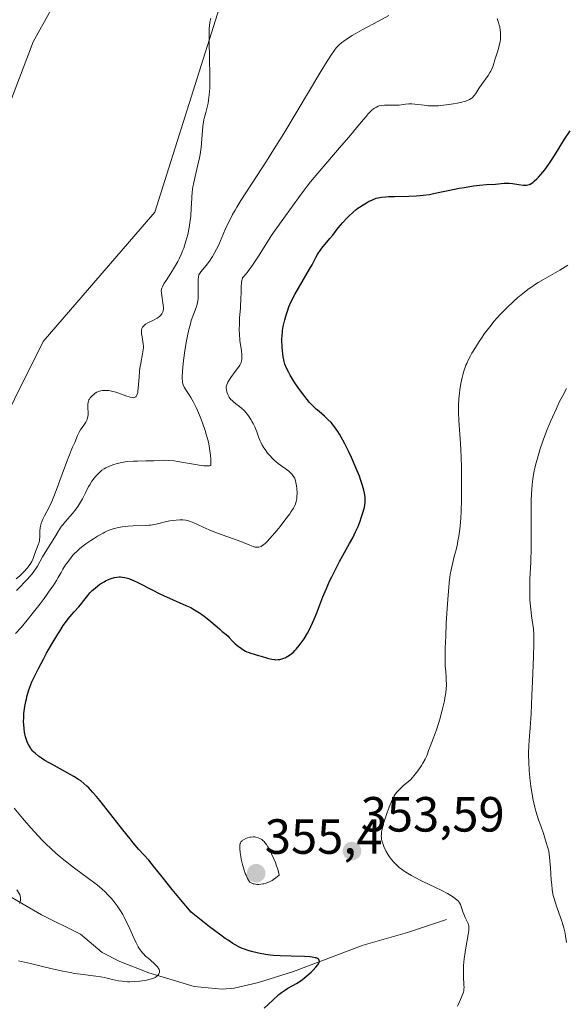
# Model space of a CAD drawing. Units: metres. Extents: x 622261 to 625747, y 4662409 to 4664783.
# Drawn here: x 623129 to 623240, y 4662519 to 4662719 of the extents above; entities that cross this region are included whole.
import ezdxf
from ezdxf.enums import TextEntityAlignment as Align

# ---------------------------------------------------------------- set-up
doc = ezdxf.new("R2010")
doc.units = ezdxf.units.M
doc.header["$MEASUREMENT"] = 0
for name, color, linetype, lineweight in [('Carátula', 7, 'Continuous', 5), ('Corriente natural lineal', 142, 'Continuous', 13), ('Cultivos herbáceos CxS', 92, 'Continuous', 0), ('Curva de nivel maestra', 36, 'Continuous', 30), ('Curva de nivel normal', 36, 'Continuous', 0), ('Matorral', 135, 'Continuous', 0), ('Matorral CxS', 135, 'Continuous', 0), ('Punto de cota en terreno', 7, 'Continuous', 0), ('Rótulo de punto de cota en terreno', 19, 'Continuous', 0)]:
    doc.layers.add(name, color=color, linetype=linetype, lineweight=lineweight)
doc.styles.add('Arial', font='txt', dxfattribs={"height": 0.2})

# ---------------------------------------------------------------- blocks, each defined once
blk = doc.blocks.new('*U153')
at = {"layer": 'Matorral CxS', "color": 135, "linetype": 'Continuous', "lineweight": 0}
blk.add_polyline3d([(623282.07, 4662426.59, 357.02), (623195.92, 4662425.07, 354.16), (623201.02, 4662447.31, 355), (623212.69, 4662472.28, 356.68), (623171.14, 4662488.06, 355.01), (623113.73, 4662502.3, 349.69), (623100.71, 4662521.75, 344.54), (623070.34, 4662545.76, 329.27), (623082.92, 4662553.1, 329.42), (623103.84, 4662590.29, 329.71), (623122.43, 4662630.38, 330.19), (623134.05, 4662653.62, 330.71), (623156.71, 4662679.77, 331.47), (623170.59, 4662723.91, 334.63), (623175.54, 4662737.54, 335.77), (623211.47, 4662723.91, 341.56), (623204.36, 4662741.94, 340.52), (623205.52, 4662772.16, 339.12), (623235.16, 4662823.87, 339.72), (623262.25, 4662865.19, 340.8)], dxfattribs=at)
blk = doc.blocks.new('*U156')
at = {"layer": 'Cultivos herbáceos CxS', "color": 92, "linetype": 'Continuous', "lineweight": 0}
blk.add_polyline3d([(623170.59, 4662723.91, 334.63), (623156.71, 4662679.77, 331.47), (623134.05, 4662653.62, 330.71), (623122.43, 4662630.38, 330.19), (623103.84, 4662590.29, 329.71), (623082.92, 4662553.1, 329.42), (623070.34, 4662545.76, 329.27), (623069.1, 4662554.43, 329.56), (623066.63, 4662563.11, 329.72), (623063.57, 4662563.72, 329.66), (623060.43, 4662564.35, 329.63), (623043.09, 4662556.91, 329.69), (623029.47, 4662550.72, 330.17), (623019.37, 4662562.24, 331.19), (623028.55, 4662583.99, 331.72), (623046.82, 4662602.72, 332.14), (623043.75, 4662626.16, 333.42), (623045.34, 4662645.23, 335.03), (623054.11, 4662653, 334.89), (623065.34, 4662669.23, 334.55), (623071.42, 4662686.71, 334.51), (623078.27, 4662706.47, 334.99), (623088.15, 4662728.9, 334.97)], dxfattribs=at)
blk = doc.blocks.new('*U164')
at = {"layer": 'Curva de nivel normal', "color": 36, "linetype": 'Continuous', "lineweight": 0}
blk.add_polyline3d([(623218, 4662518.96, 355), (623218.42, 4662519.8, 355), (623218.64, 4662520.3, 355), (623218.99, 4662521.13, 355), (623219.21, 4662521.76, 355), (623219.28, 4662522.04, 355), (623219.33, 4662522.47, 355), (623219.34, 4662522.71, 355), (623219.32, 4662523.28, 355), (623219.22, 4662524.94, 355), (623219.2, 4662526, 355), (623219.23, 4662527.2, 355), (623219.27, 4662527.84, 355), (623219.34, 4662528.51, 355), (623219.54, 4662529.89, 355), (623219.7, 4662530.8, 355), (623220.2, 4662533.5, 355), (623220.32, 4662534.26, 355), (623220.34, 4662534.56, 355), (623220.34, 4662535.02, 355), (623220.3, 4662535.27, 355), (623220.27, 4662535.42, 355), (623220.16, 4662535.71, 355), (623219.99, 4662536.07, 355), (623219.59, 4662536.9, 355), (623219.29, 4662537.58, 355), (623219.11, 4662538.04, 355), (623218.82, 4662538.94, 355), (623218.6, 4662539.52, 355), (623218.43, 4662539.85, 355), (623218.34, 4662540, 355), (623218.12, 4662540.27, 355), (623217.96, 4662540.45, 355), (623217.55, 4662540.79, 355), (623217.01, 4662541.17, 355), (623216.66, 4662541.38, 355), (623216.02, 4662541.74, 355), (623214.71, 4662542.42, 355), (623213.56, 4662542.97, 355), (623210.97, 4662544.22, 355), (623209.19, 4662545.13, 355), (623208.7, 4662545.4, 355), (623207.87, 4662545.89, 355), (623207.21, 4662546.32, 355), (623206.85, 4662546.58, 355), (623206.23, 4662547.07, 355), (623205.45, 4662547.76, 355), (623205.11, 4662548.1, 355), (623204.64, 4662548.64, 355), (623204.21, 4662549.2, 355), (623203.95, 4662549.6, 355), (623203.49, 4662550.43, 355), (623203.09, 4662551.28, 355), (623202.93, 4662551.69, 355), (623202.74, 4662552.26, 355), (623202.63, 4662552.78, 355), (623202.59, 4662553.11, 355), (623202.58, 4662553.33, 355), (623202.59, 4662553.76, 355), (623202.64, 4662554.25, 355), (623202.69, 4662554.53, 355), (623202.81, 4662555.06, 355), (623203.11, 4662556.14, 355), (623203.78, 4662558.18, 355), (623204.18, 4662559.28, 355), (623204.78, 4662560.76, 355), (623205.12, 4662561.45, 355), (623205.31, 4662561.77, 355), (623205.67, 4662562.24, 355), (623206.17, 4662562.77, 355), (623206.48, 4662563.06, 355), (623207.04, 4662563.57, 355), (623208.58, 4662564.85, 355), (623209.46, 4662565.97, 355), (623209.95, 4662566.63, 355), (623210.72, 4662567.73, 355), (623211.01, 4662568.2, 355), (623211.47, 4662569, 355), (623211.77, 4662569.65, 355), (623211.92, 4662570.03, 355), (623212.17, 4662570.73, 355), (623212.47, 4662571.53, 355), (623213.16, 4662573.32, 355), (623213.75, 4662574.96, 355), (623214.15, 4662576.22, 355), (623214.41, 4662577.11, 355), (623214.9, 4662578.93, 355), (623215.35, 4662580.83, 355), (623215.46, 4662581.4, 355), (623215.63, 4662582.42, 355), (623215.73, 4662583.32, 355), (623215.76, 4662583.89, 355), (623215.77, 4662584.25, 355), (623215.75, 4662584.96, 355), (623215.72, 4662585.5, 355), (623215.62, 4662586.73, 355), (623215.55, 4662587.91, 355), (623215.51, 4662589.46, 355), (623215.51, 4662590.4, 355), (623215.53, 4662591.47, 355), (623215.62, 4662593.89, 355), (623215.75, 4662596.51, 355), (623216.05, 4662601.38, 355), (623216.24, 4662603.75, 355), (623216.32, 4662604.69, 355), (623216.46, 4662605.86, 355), (623216.54, 4662606.37, 355), (623216.71, 4662607.32, 355), (623216.91, 4662608.24, 355), (623217.37, 4662610.04, 355), (623217.72, 4662611.39, 355), (623217.99, 4662612.59, 355), (623218.11, 4662613.2, 355), (623218.28, 4662614.13, 355), (623218.49, 4662615.59, 355), (623218.64, 4662617.01, 355), (623218.7, 4662617.79, 355), (623218.77, 4662619.13, 355), (623218.84, 4662621.61, 355), (623218.85, 4662624.38, 355), (623218.84, 4662625.91, 355), (623218.8, 4662628.27, 355), (623218.67, 4662631.76, 355), (623218.55, 4662633.89, 355), (623218.31, 4662637.6, 355), (623218.23, 4662639.21, 355), (623218.22, 4662639.95, 355), (623218.22, 4662640.65, 355), (623218.28, 4662641.94, 355), (623218.39, 4662643.1, 355), (623218.48, 4662643.81, 355), (623218.71, 4662645.11, 355), (623218.95, 4662646.28, 355), (623219.09, 4662646.83, 355), (623219.32, 4662647.62, 355), (623219.58, 4662648.39, 355), (623219.72, 4662648.77, 355), (623219.88, 4662649.15, 355), (623220.23, 4662649.92, 355), (623220.64, 4662650.71, 355), (623220.94, 4662651.25, 355), (623221.63, 4662652.4, 355), (623222.43, 4662653.63, 355), (623222.86, 4662654.27, 355), (623223.52, 4662655.23, 355), (623224.54, 4662656.6, 355), (623225.43, 4662657.72, 355), (623225.9, 4662658.27, 355), (623226.65, 4662659.1, 355), (623227.98, 4662660.44, 355), (623229.44, 4662661.8, 355), (623230.26, 4662662.53, 355), (623231.6, 4662663.62, 355), (623232.55, 4662664.34, 355), (623233.05, 4662664.69, 355), (623233.81, 4662665.21, 355), (623234.34, 4662665.54, 355), (623235.41, 4662666.19, 355), (623238.72, 4662668.08, 355), (623239.82, 4662668.74, 355), (623240.37, 4662669.09, 355)], dxfattribs=at)
blk = doc.blocks.new('*U175')
at = {"layer": 'Curva de nivel normal', "color": 36, "linetype": 'Continuous', "lineweight": 0}
blk.add_polyline3d([(623240.1, 4662644.05, 360), (623239.19, 4662642.36, 360), (623238.71, 4662641.43, 360), (623237.98, 4662639.92, 360), (623237.23, 4662638.27, 360), (623236.85, 4662637.39, 360), (623236.18, 4662635.74, 360), (623235.85, 4662634.88, 360), (623235.37, 4662633.58, 360), (623234.7, 4662631.62, 360), (623234.13, 4662629.72, 360), (623233.89, 4662628.81, 360), (623233.68, 4662627.94, 360), (623233.56, 4662627.37, 360), (623233.36, 4662626.28, 360), (623233.28, 4662625.73, 360), (623233.15, 4662624.65, 360), (623233.05, 4662623.56, 360), (623233.01, 4662622.8, 360), (623232.96, 4662621.22, 360), (623232.93, 4662618.24, 360), (623232.94, 4662613.97, 360), (623232.92, 4662611.86, 360), (623232.84, 4662608.9, 360), (623232.7, 4662605.46, 360), (623232.65, 4662604.02, 360), (623232.65, 4662602.21, 360), (623232.69, 4662601.2, 360), (623232.73, 4662600.57, 360), (623232.86, 4662599.37, 360), (623233.03, 4662598.03, 360), (623233.28, 4662596.25, 360), (623233.38, 4662595.38, 360), (623233.45, 4662594.21, 360), (623233.47, 4662593.54, 360), (623233.47, 4662592.32, 360), (623233.4, 4662589.76, 360), (623233.22, 4662584.74, 360), (623233.1, 4662581.97, 360), (623232.91, 4662578.18, 360), (623232.73, 4662575.36, 360), (623232.54, 4662572.76, 360), (623232.47, 4662571.71, 360), (623232.42, 4662570.35, 360), (623232.42, 4662569.64, 360), (623232.44, 4662568.52, 360), (623232.55, 4662566.62, 360), (623232.73, 4662564.62, 360), (623232.85, 4662563.54, 360), (623233.11, 4662561.86, 360), (623233.33, 4662560.71, 360), (623233.45, 4662560.14, 360), (623233.66, 4662559.29, 360), (623233.9, 4662558.44, 360), (623234.46, 4662556.72, 360), (623234.87, 4662555.51, 360), (623235.48, 4662553.75, 360), (623235.8, 4662552.78, 360), (623236.55, 4662550.33, 360), (623236.68, 4662549.1, 360), (623236.85, 4662546.95, 360), (623237.01, 4662544.57, 360), (623237.1, 4662543.54, 360), (623237.21, 4662542.56, 360), (623237.29, 4662542.1, 360), (623237.43, 4662541.4, 360), (623237.54, 4662540.95, 360), (623237.79, 4662540.06, 360), (623238.22, 4662538.78, 360), (623238.82, 4662537.14, 360), (623239.1, 4662536.35, 360), (623239.43, 4662535.32, 360), (623239.57, 4662534.81, 360), (623239.77, 4662534.02, 360), (623239.93, 4662533.19, 360), (623239.99, 4662532.75, 360), (623240.11, 4662531.83, 360)], dxfattribs=at)
blk = doc.blocks.new('5PATER')
at = {"layer": 'Carátula', "linetype": 'Continuous', "lineweight": 5}
h = blk.add_hatch(color=250, dxfattribs=at)
edge = h.paths.add_edge_path()
edge.add_ellipse((0, 0.01), major_axis=(-1.33, -1.34), ratio=0.999422, start_angle=0, end_angle=360)

msp = doc.modelspace()

# ---------------------------------------------------------------- linework, layer by layer
at = {"layer": 'Corriente natural lineal', "color": 142, "linetype": 'Continuous', "lineweight": 13}
for points in [[(623152.08, 4662784.25, 331.29), (623151.57, 4662779.21, 330.97), (623152.14, 4662762.76, 330.85), (623152.77, 4662757.8, 330.9), (623152.77, 4662754.5, 330.88), (623151.14, 4662746.7, 330.7), (623149.48, 4662741.99, 330.92), (623148.34, 4662739.77, 330.9), (623141.44, 4662729.01, 330.49), (623135.69, 4662720.83, 330.52), (623132.07, 4662714.32, 330.39), (623116, 4662672.14, 330.16), (623109.98, 4662657.56, 330.16), (623105.79, 4662648.52, 329.98), (623104.46, 4662641.14, 329.88), (623102.98, 4662627.46, 329.66), (623101.79, 4662612.68, 329.42), (623100.96, 4662607.74, 329.49), (623093.7, 4662585.35, 329.45), (623088.36, 4662565.56, 329.48)], [(623215.76, 4662536.48, 353.78), (623207.86, 4662533.85, 352.21), (623198.89, 4662531.32, 351.06), (623184.76, 4662525.98, 349.83), (623177.71, 4662523.75, 348.5), (623172.79, 4662522.62, 347.58), (623170.34, 4662522.42, 347.28), (623164.67, 4662522.91, 346.52), (623155.46, 4662525.73, 344.85), (623149.63, 4662528.03, 343.69), (623146.06, 4662529.82, 343.19), (623141.61, 4662533.53, 342.34), (623133.72, 4662537.43, 340.92), (623126.29, 4662541.8, 339.52), (623111.96, 4662547.84, 335.07), (623105.19, 4662550.11, 333.46), (623102.51, 4662551.43, 332.45), (623098.41, 4662553.89, 331.04), (623096.9, 4662555.16, 330.74), (623091.79, 4662563.02, 329.8), (623088.36, 4662565.56, 329.48)]]:
    msp.add_polyline3d(points, dxfattribs=at)
at = {"layer": 'Cultivos herbáceos CxS', "color": 92, "linetype": 'Continuous', "lineweight": 0}
msp.add_polyline3d([(623070.34, 4662545.76, 329.27), (623080.81, 4662551.87, 329.29), (623082.92, 4662553.1, 329.42), (623089.47, 4662564.74, 329.57), (623103.83, 4662590.29, 329.71), (623122.43, 4662630.38, 330.19), (623134.05, 4662653.62, 330.71), (623156.71, 4662679.77, 331.47), (623170.59, 4662723.91, 334.63), (623175.54, 4662737.54, 335.77), (623211.46, 4662723.91, 341.56), (623204.36, 4662741.94, 340.52), (623205.52, 4662772.16, 339.12), (623235.16, 4662823.87, 339.72), (623260.82, 4662863.01, 340.82)], dxfattribs=at)
at = {"layer": 'Curva de nivel maestra', "color": 36, "linetype": 'Continuous', "lineweight": 30}
msp.add_polyline3d([(623178.88, 4662518.53, 350), (623180.54, 4662520.11, 350), (623181.83, 4662521.28, 350), (623182.37, 4662521.73, 350), (623183.14, 4662522.28, 350), (623183.65, 4662522.59, 350), (623184.67, 4662523.14, 350), (623185.42, 4662523.56, 350), (623186.13, 4662524.02, 350), (623186.59, 4662524.35, 350), (623187.49, 4662525.07, 350), (623188.37, 4662525.86, 350), (623188.78, 4662526.26, 350), (623189.32, 4662526.83, 350), (623189.7, 4662527.29, 350), (623189.84, 4662527.5, 350), (623189.98, 4662527.79, 350), (623190.04, 4662528.06, 350), (623190.02, 4662528.18, 350), (623189.93, 4662528.39, 350), (623189.85, 4662528.48, 350), (623189.66, 4662528.61, 350), (623189.38, 4662528.72, 350), (623189.21, 4662528.77, 350), (623188.54, 4662528.89, 350), (623188.11, 4662528.93, 350), (623187.04, 4662528.99, 350), (623184.33, 4662529.05, 350), (623182.07, 4662529.14, 350), (623180.74, 4662529.24, 350), (623180.09, 4662529.31, 350), (623179.12, 4662529.44, 350), (623177.69, 4662529.7, 350), (623176.31, 4662530.02, 350), (623175.64, 4662530.22, 350), (623174.84, 4662530.49, 350), (623174.42, 4662530.66, 350), (623173.74, 4662530.98, 350), (623172.96, 4662531.4, 350), (623172.53, 4662531.66, 350), (623171.54, 4662532.29, 350), (623170.98, 4662532.68, 350), (623170.04, 4662533.34, 350), (623167.77, 4662535.05, 350), (623166.41, 4662536.12, 350), (623164.03, 4662538.02, 350), (623161.57, 4662540.95, 350), (623160.24, 4662542.57, 350), (623158.16, 4662545.18, 350), (623156.43, 4662547.34, 350), (623155.45, 4662548.5, 350), (623153.46, 4662550.72, 350), (623152.32, 4662552.05, 350), (623151.67, 4662552.83, 350), (623150.22, 4662554.65, 350), (623147.04, 4662558.72, 350), (623145.56, 4662560.59, 350), (623144.89, 4662561.4, 350), (623144.1, 4662562.32, 350), (623143.75, 4662562.72, 350), (623143.24, 4662563.24, 350), (623142.92, 4662563.55, 350), (623142.31, 4662564.09, 350), (623141.69, 4662564.57, 350), (623141.25, 4662564.86, 350), (623140.3, 4662565.45, 350), (623139.05, 4662566.17, 350), (623136.29, 4662567.69, 350), (623134.44, 4662568.74, 350), (623133.94, 4662569.05, 350), (623133.12, 4662569.61, 350), (623132.5, 4662570.11, 350), (623132.17, 4662570.42, 350), (623131.98, 4662570.63, 350), (623131.65, 4662571.04, 350), (623131.48, 4662571.29, 350), (623131.18, 4662571.79, 350), (623130.92, 4662572.32, 350), (623130.77, 4662572.69, 350), (623130.52, 4662573.48, 350), (623130.31, 4662574.44, 350), (623130.21, 4662575.11, 350), (623130.13, 4662576.03, 350), (623130.11, 4662576.5, 350), (623130.13, 4662577.54, 350), (623130.19, 4662578.25, 350), (623130.24, 4662578.72, 350), (623130.38, 4662579.68, 350), (623130.56, 4662580.66, 350), (623130.67, 4662581.15, 350), (623130.85, 4662581.91, 350), (623131.19, 4662583.05, 350), (623131.57, 4662584.09, 350), (623131.81, 4662584.65, 350), (623132.24, 4662585.6, 350), (623133.12, 4662587.37, 350), (623134.18, 4662589.37, 350), (623134.78, 4662590.45, 350), (623135.7, 4662592.08, 350), (623137.02, 4662594.32, 350), (623137.42, 4662594.95, 350), (623138.14, 4662596.04, 350), (623138.78, 4662596.93, 350), (623139.16, 4662597.43, 350), (623139.88, 4662598.28, 350), (623140.38, 4662598.84, 350), (623141.31, 4662599.86, 350), (623141.94, 4662600.59, 350), (623142.32, 4662601.1, 350), (623143.1, 4662602.14, 350), (623143.54, 4662602.66, 350), (623143.77, 4662602.92, 350), (623144.03, 4662603.17, 350), (623144.58, 4662603.66, 350), (623145.17, 4662604.13, 350), (623145.57, 4662604.41, 350), (623146.4, 4662604.92, 350), (623146.7, 4662605.08, 350), (623147.29, 4662605.36, 350), (623147.87, 4662605.59, 350), (623148.51, 4662605.77, 350), (623149, 4662605.86, 350), (623149.5, 4662605.91, 350), (623149.76, 4662605.91, 350), (623150.17, 4662605.88, 350), (623150.63, 4662605.8, 350), (623150.87, 4662605.74, 350), (623151.42, 4662605.56, 350), (623151.72, 4662605.45, 350), (623152.22, 4662605.24, 350), (623153.37, 4662604.69, 350), (623156.15, 4662603.26, 350), (623157.68, 4662602.49, 350), (623158.46, 4662602.13, 350), (623163.01, 4662600.14, 350), (623163.96, 4662599.68, 350), (623164.42, 4662599.44, 350), (623165.1, 4662599.06, 350), (623165.75, 4662598.64, 350), (623166.17, 4662598.36, 350), (623166.97, 4662597.77, 350), (623168.06, 4662596.89, 350), (623169.77, 4662595.39, 350), (623170.36, 4662594.88, 350), (623171.13, 4662594.24, 350), (623171.53, 4662593.88, 350), (623171.79, 4662593.61, 350), (623172.39, 4662592.94, 350), (623172.98, 4662592.38, 350), (623173.63, 4662591.84, 350), (623173.99, 4662591.58, 350), (623174.54, 4662591.21, 350), (623175.1, 4662590.89, 350), (623175.37, 4662590.76, 350), (623175.63, 4662590.64, 350), (623176.14, 4662590.45, 350), (623177.7, 4662590.02, 350), (623178.27, 4662589.84, 350), (623179.49, 4662589.46, 350), (623180.37, 4662589.24, 350), (623180.91, 4662589.15, 350), (623181.17, 4662589.14, 350), (623181.67, 4662589.15, 350), (623181.99, 4662589.19, 350), (623182.21, 4662589.23, 350), (623182.64, 4662589.36, 350), (623183.09, 4662589.53, 350), (623183.32, 4662589.64, 350), (623183.67, 4662589.84, 350), (623184.21, 4662590.21, 350), (623184.77, 4662590.69, 350), (623185.06, 4662590.98, 350), (623185.35, 4662591.29, 350), (623185.95, 4662592.01, 350), (623186.54, 4662592.8, 350), (623186.92, 4662593.37, 350), (623187.63, 4662594.54, 350), (623187.88, 4662594.98, 350), (623188.33, 4662595.87, 350), (623188.74, 4662596.77, 350), (623189.01, 4662597.38, 350), (623189.52, 4662598.66, 350), (623190.76, 4662601.85, 350), (623191.47, 4662603.57, 350), (623192.17, 4662605.15, 350), (623192.55, 4662605.95, 350), (623193.16, 4662607.17, 350), (623194.12, 4662609, 350), (623194.8, 4662610.23, 350), (623196.16, 4662612.65, 350), (623196.79, 4662613.84, 350), (623197.09, 4662614.43, 350), (623197.36, 4662615.01, 350), (623197.86, 4662616.15, 350), (623198.28, 4662617.22, 350), (623198.52, 4662617.89, 350), (623198.9, 4662619.07, 350), (623199.15, 4662620.02, 350), (623199.23, 4662620.44, 350), (623199.3, 4662621.03, 350), (623199.31, 4662621.32, 350), (623199.29, 4662621.94, 350), (623199.22, 4662622.55, 350), (623199.16, 4662622.89, 350), (623199.04, 4662623.45, 350), (623198.78, 4662624.43, 350), (623198.38, 4662625.61, 350), (623198.13, 4662626.29, 350), (623197.51, 4662627.84, 350), (623196.51, 4662630.1, 350), (623195.98, 4662631.23, 350), (623195.19, 4662632.85, 350), (623194.81, 4662633.58, 350), (623194.1, 4662634.84, 350), (623193.76, 4662635.39, 350), (623193.11, 4662636.33, 350), (623192.68, 4662636.87, 350), (623192.39, 4662637.2, 350), (623191.78, 4662637.82, 350), (623191.05, 4662638.48, 350), (623189.98, 4662639.39, 350), (623189.41, 4662639.89, 350), (623188.51, 4662640.77, 350), (623188.04, 4662641.27, 350), (623187.56, 4662641.82, 350), (623186.6, 4662643.03, 350), (623185.66, 4662644.33, 350), (623185.09, 4662645.19, 350), (623184.73, 4662645.74, 350), (623184.11, 4662646.78, 350), (623183.82, 4662647.3, 350), (623183.37, 4662648.22, 350), (623183.06, 4662649.03, 350), (623182.91, 4662649.53, 350), (623182.83, 4662649.85, 350), (623182.71, 4662650.51, 350), (623182.56, 4662651.68, 350), (623182.51, 4662652.47, 350), (623182.46, 4662653.94, 350), (623182.49, 4662654.87, 350), (623182.54, 4662655.43, 350), (623182.59, 4662655.81, 350), (623182.73, 4662656.61, 350), (623183.04, 4662657.98, 350), (623183.23, 4662658.7, 350), (623183.55, 4662659.76, 350), (623183.86, 4662660.65, 350), (623184.04, 4662661.1, 350), (623184.37, 4662661.82, 350), (623185.06, 4662663.13, 350), (623188.05, 4662668.24, 350), (623188.55, 4662669.16, 350), (623189.31, 4662670.62, 350), (623189.67, 4662671.24, 350), (623189.87, 4662671.55, 350), (623190.08, 4662671.86, 350), (623190.55, 4662672.48, 350), (623192.17, 4662674.46, 350), (623192.73, 4662675.16, 350), (623193.86, 4662676.61, 350), (623194.77, 4662677.69, 350), (623195.63, 4662678.63, 350), (623196.09, 4662679.08, 350), (623196.78, 4662679.72, 350), (623197.48, 4662680.31, 350), (623197.83, 4662680.58, 350), (623198.18, 4662680.84, 350), (623198.88, 4662681.3, 350), (623199.55, 4662681.7, 350), (623199.98, 4662681.93, 350), (623200.79, 4662682.31, 350), (623201.55, 4662682.6, 350), (623201.95, 4662682.71, 350), (623202.64, 4662682.84, 350), (623203.5, 4662682.93, 350), (623204.02, 4662682.96, 350), (623205.26, 4662682.99, 350), (623208.18, 4662683.03, 350), (623209.68, 4662683.09, 350), (623210.39, 4662683.14, 350), (623211.07, 4662683.21, 350), (623212.34, 4662683.4, 350), (623213.15, 4662683.56, 350), (623214.79, 4662683.92, 350), (623216.12, 4662684.21, 350), (623218.33, 4662684.64, 350), (623219.34, 4662684.81, 350), (623221.26, 4662685.12, 350), (623222.5, 4662685.28, 350), (623223.89, 4662685.42, 350), (623225.71, 4662685.5, 350), (623227.5, 4662685.64, 350), (623228.14, 4662685.66, 350), (623228.47, 4662685.64, 350), (623229.14, 4662685.59, 350), (623230.44, 4662685.39, 350), (623231.31, 4662685.28, 350), (623231.76, 4662685.26, 350), (623231.98, 4662685.27, 350), (623232.29, 4662685.32, 350), (623232.6, 4662685.43, 350), (623232.76, 4662685.5, 350), (623233.1, 4662685.7, 350), (623233.28, 4662685.83, 350), (623233.56, 4662686.06, 350), (623234.12, 4662686.58, 350), (623234.42, 4662686.89, 350), (623234.91, 4662687.43, 350), (623235.68, 4662688.38, 350), (623236.5, 4662689.51, 350), (623236.92, 4662690.13, 350), (623237.79, 4662691.49, 350), (623239.7, 4662694.59, 350), (623240.81, 4662696.28, 350)], dxfattribs=at)
at = {"layer": 'Curva de nivel normal', "color": 36, "linetype": 'Continuous', "lineweight": 0}
for points in [[(623128.64, 4662603.16, 340), (623129.44, 4662603.92, 340), (623130.31, 4662604.81, 340), (623130.77, 4662605.31, 340), (623131.44, 4662606.08, 340), (623132.04, 4662606.83, 340), (623132.3, 4662607.18, 340), (623132.53, 4662607.51, 340), (623132.91, 4662608.1, 340), (623133.95, 4662610, 340), (623134.46, 4662610.84, 340), (623135.63, 4662612.68, 340), (623136.41, 4662613.93, 340), (623137.11, 4662615.14, 340), (623137.43, 4662615.66, 340), (623137.81, 4662616.19, 340), (623138.04, 4662616.49, 340), (623138.62, 4662617.16, 340), (623140.03, 4662618.78, 340), (623140.74, 4662619.68, 340), (623141.08, 4662620.14, 340), (623141.67, 4662621.08, 340), (623142.01, 4662621.71, 340), (623142.64, 4662622.93, 340), (623143.29, 4662624.2, 340), (623143.51, 4662624.58, 340), (623143.96, 4662625.29, 340), (623144.42, 4662625.92, 340), (623144.72, 4662626.3, 340), (623145.32, 4662626.94, 340), (623145.77, 4662627.34, 340), (623145.99, 4662627.51, 340), (623146.46, 4662627.82, 340), (623146.78, 4662628.01, 340), (623147.51, 4662628.36, 340), (623148.38, 4662628.68, 340), (623148.87, 4662628.83, 340), (623149.7, 4662629.03, 340), (623150.67, 4662629.19, 340), (623151.2, 4662629.26, 340), (623152.37, 4662629.34, 340), (623153.2, 4662629.38, 340), (623154.87, 4662629.41, 340), (623156.57, 4662629.45, 340), (623158.42, 4662629.53, 340), (623159.41, 4662629.5, 340), (623160.62, 4662629.39, 340), (623161.35, 4662629.29, 340), (623162.48, 4662629.1, 340), (623164.94, 4662628.67, 340), (623166.09, 4662628.5, 340), (623166.6, 4662628.43, 340), (623167.19, 4662628.39, 340), (623167.43, 4662628.38, 340), (623167.74, 4662628.4, 340), (623168.01, 4662628.5, 340), (623168.02, 4662629.4, 340), (623168.01, 4662629.85, 340), (623167.97, 4662630.53, 340), (623167.87, 4662631.44, 340), (623167.8, 4662631.91, 340), (623167.63, 4662632.85, 340), (623167.49, 4662633.49, 340), (623167.13, 4662634.82, 340), (623166.89, 4662635.59, 340), (623166.34, 4662637.15, 340), (623165.74, 4662638.68, 340), (623165.32, 4662639.64, 340), (623165.05, 4662640.24, 340), (623164.52, 4662641.31, 340), (623163.98, 4662642.27, 340), (623163.66, 4662642.79, 340), (623163.11, 4662643.61, 340), (623162.78, 4662644.12, 340), (623162.65, 4662644.36, 340), (623162.46, 4662644.79, 340), (623162.39, 4662645.02, 340), (623162.32, 4662645.4, 340), (623162.26, 4662646.09, 340), (623162.26, 4662646.5, 340), (623162.3, 4662647.5, 340), (623162.46, 4662649.23, 340), (623162.57, 4662650.22, 340), (623162.78, 4662651.76, 340), (623163.03, 4662653.3, 340), (623163.16, 4662654.04, 340), (623163.3, 4662654.74, 340), (623163.59, 4662656.02, 340), (623163.89, 4662657.17, 340), (623164.09, 4662657.86, 340), (623164.5, 4662659.05, 340), (623165.04, 4662660.48, 340), (623165.25, 4662661.14, 340), (623165.41, 4662661.84, 340), (623165.46, 4662662.22, 340), (623165.51, 4662663.05, 340), (623165.51, 4662663.64, 340), (623165.47, 4662664.8, 340), (623165.45, 4662665.92, 340), (623165.47, 4662666.22, 340), (623165.53, 4662666.71, 340), (623165.64, 4662667.08, 340), (623165.75, 4662667.3, 340), (623166.04, 4662667.72, 340), (623167.08, 4662668.97, 340), (623167.74, 4662669.86, 340), (623168.37, 4662670.83, 340), (623168.7, 4662671.39, 340), (623169.2, 4662672.3, 340), (623169.7, 4662673.31, 340), (623169.94, 4662673.85, 340), (623170.97, 4662676.27, 340), (623171.62, 4662677.7, 340), (623172.14, 4662678.75, 340), (623172.44, 4662679.3, 340), (623172.94, 4662680.19, 340), (623173.3, 4662680.81, 340), (623174.13, 4662682.14, 340), (623177.32, 4662687.04, 340), (623179.32, 4662690.13, 340), (623180.42, 4662691.88, 340), (623182.8, 4662695.73, 340), (623190.54, 4662708.62, 340), (623191.27, 4662709.82, 340), (623192.36, 4662711.55, 340), (623193.09, 4662712.62, 340), (623193.43, 4662713.07, 340), (623193.63, 4662713.29, 340), (623193.98, 4662713.65, 340), (623194.59, 4662714.17, 340), (623194.97, 4662714.47, 340), (623195.7, 4662714.98, 340), (623196.68, 4662715.58, 340), (623197.28, 4662715.94, 340), (623198.73, 4662716.74, 340), (623201.98, 4662718.49, 340), (623204.09, 4662719.65, 340)], [(623128.46, 4662594.45, 345), (623129.59, 4662595.69, 345), (623130.2, 4662596.38, 345), (623130.83, 4662597.14, 345), (623132.14, 4662598.76, 345), (623133.44, 4662600.44, 345), (623134.25, 4662601.53, 345), (623135.66, 4662603.5, 345), (623136.09, 4662604.13, 345), (623136.76, 4662605.19, 345), (623137.12, 4662605.79, 345), (623137.7, 4662606.8, 345), (623138.08, 4662607.47, 345), (623138.63, 4662608.34, 345), (623138.92, 4662608.77, 345), (623139.38, 4662609.4, 345), (623140.11, 4662610.28, 345), (623140.37, 4662610.55, 345), (623140.89, 4662611.07, 345), (623141.46, 4662611.58, 345), (623141.86, 4662611.91, 345), (623142.75, 4662612.58, 345), (623143.76, 4662613.28, 345), (623144.29, 4662613.63, 345), (623145.08, 4662614.13, 345), (623146.22, 4662614.79, 345), (623146.58, 4662614.97, 345), (623147.24, 4662615.28, 345), (623147.86, 4662615.52, 345), (623148.26, 4662615.66, 345), (623149.09, 4662615.87, 345), (623150.08, 4662616.04, 345), (623150.79, 4662616.13, 345), (623151.28, 4662616.17, 345), (623152.32, 4662616.24, 345), (623154.76, 4662616.31, 345), (623155.53, 4662616.36, 345), (623155.9, 4662616.4, 345), (623156.57, 4662616.51, 345), (623156.99, 4662616.61, 345), (623157.81, 4662616.82, 345), (623158.78, 4662617.06, 345), (623159.75, 4662617.26, 345), (623160.25, 4662617.33, 345), (623161.01, 4662617.42, 345), (623161.74, 4662617.46, 345), (623162.08, 4662617.46, 345), (623162.4, 4662617.45, 345), (623163, 4662617.39, 345), (623163.55, 4662617.26, 345), (623163.91, 4662617.15, 345), (623164.63, 4662616.86, 345), (623165.21, 4662616.59, 345), (623166.65, 4662615.89, 345), (623168.16, 4662615.26, 345), (623169.42, 4662614.78, 345), (623172.21, 4662613.78, 345), (623174.13, 4662613.08, 345), (623175.96, 4662612.32, 345), (623176.63, 4662612.07, 345), (623177.02, 4662611.96, 345), (623177.2, 4662611.93, 345), (623177.46, 4662611.91, 345), (623177.79, 4662611.94, 345), (623177.95, 4662611.98, 345), (623178.21, 4662612.08, 345), (623178.38, 4662612.17, 345), (623178.74, 4662612.42, 345), (623179.14, 4662612.76, 345), (623179.42, 4662613.04, 345), (623180.08, 4662613.74, 345), (623181.42, 4662615.31, 345), (623182.06, 4662616.1, 345), (623183.27, 4662617.67, 345), (623184.03, 4662618.7, 345), (623184.33, 4662619.14, 345), (623184.79, 4662619.85, 345), (623185.08, 4662620.4, 345), (623185.21, 4662620.7, 345), (623185.36, 4662621.21, 345), (623185.46, 4662621.74, 345), (623185.5, 4662622.1, 345), (623185.52, 4662622.9, 345), (623185.46, 4662623.84, 345), (623185.41, 4662624.34, 345), (623185.29, 4662625.05, 345), (623185.14, 4662625.61, 345), (623185.04, 4662625.88, 345), (623184.82, 4662626.27, 345), (623184.51, 4662626.67, 345), (623184.31, 4662626.88, 345), (623183.82, 4662627.31, 345), (623182.62, 4662628.22, 345), (623181.69, 4662628.91, 345), (623180.88, 4662629.59, 345), (623180.4, 4662630.05, 345), (623180.1, 4662630.36, 345), (623179.54, 4662631, 345), (623179.02, 4662631.69, 345), (623178.78, 4662632.05, 345), (623178.44, 4662632.61, 345), (623178.14, 4662633.18, 345), (623178.01, 4662633.47, 345), (623177.78, 4662634.05, 345), (623177.35, 4662635.28, 345), (623176.94, 4662636.3, 345), (623176.63, 4662636.96, 345), (623176.45, 4662637.3, 345), (623176.16, 4662637.8, 345), (623175.67, 4662638.55, 345), (623175.14, 4662639.24, 345), (623174.85, 4662639.55, 345), (623174.27, 4662640.1, 345), (623173.87, 4662640.42, 345), (623173.1, 4662641, 345), (623172.57, 4662641.43, 345), (623172.34, 4662641.64, 345), (623172.12, 4662641.87, 345), (623171.76, 4662642.35, 345), (623171.49, 4662642.85, 345), (623171.36, 4662643.18, 345), (623171.28, 4662643.39, 345), (623171.19, 4662643.8, 345), (623171.16, 4662644.23, 345), (623171.18, 4662644.43, 345), (623171.27, 4662644.84, 345), (623171.39, 4662645.13, 345), (623171.49, 4662645.33, 345), (623171.74, 4662645.76, 345), (623172.12, 4662646.31, 345), (623173, 4662647.51, 345), (623173.62, 4662648.37, 345), (623173.9, 4662648.83, 345), (623174.02, 4662649.04, 345), (623174.16, 4662649.37, 345), (623174.26, 4662649.72, 345), (623174.29, 4662649.9, 345), (623174.33, 4662650.3, 345), (623174.34, 4662650.52, 345), (623174.32, 4662650.87, 345), (623174.23, 4662651.7, 345), (623173.94, 4662653.83, 345), (623173.83, 4662655.13, 345), (623173.8, 4662655.82, 345), (623173.82, 4662657.32, 345), (623173.87, 4662658.35, 345), (623174.02, 4662660.41, 345), (623174.15, 4662662.5, 345), (623174.17, 4662663.3, 345), (623174.19, 4662664.64, 345), (623174.23, 4662665.47, 345), (623174.31, 4662665.95, 345), (623174.36, 4662666.17, 345), (623174.48, 4662666.49, 345), (623175.17, 4662667.29, 345), (623175.62, 4662667.86, 345), (623176.49, 4662669.06, 345), (623176.92, 4662669.67, 345), (623177.73, 4662670.91, 345), (623179.85, 4662674.31, 345), (623180.29, 4662674.99, 345), (623181.09, 4662676.16, 345), (623183.2, 4662679.03, 345), (623185.8, 4662682.72, 345), (623186.93, 4662684.25, 345), (623187.57, 4662685.06, 345), (623188.26, 4662685.92, 345), (623189.75, 4662687.71, 345), (623194.51, 4662693.28, 345), (623195.97, 4662695.02, 345), (623198.47, 4662698.03, 345), (623199.49, 4662699.2, 345), (623199.93, 4662699.69, 345), (623200.68, 4662700.44, 345), (623201, 4662700.71, 345), (623201.2, 4662700.87, 345), (623201.58, 4662701.1, 345), (623201.93, 4662701.27, 345), (623202.16, 4662701.34, 345), (623202.64, 4662701.42, 345), (623203.24, 4662701.46, 345), (623204.55, 4662701.44, 345), (623205.57, 4662701.44, 345), (623206.23, 4662701.5, 345), (623207.51, 4662701.67, 345), (623208.14, 4662701.73, 345), (623208.45, 4662701.74, 345), (623208.76, 4662701.74, 345), (623209.38, 4662701.7, 345), (623211.24, 4662701.44, 345), (623212.1, 4662701.35, 345), (623212.56, 4662701.32, 345), (623213.31, 4662701.32, 345), (623214.16, 4662701.36, 345), (623214.64, 4662701.4, 345), (623215.7, 4662701.52, 345), (623217.19, 4662701.74, 345), (623217.92, 4662701.88, 345), (623218.92, 4662702.09, 345), (623219.35, 4662702.2, 345), (623219.72, 4662702.31, 345), (623220.32, 4662702.54, 345), (623220.48, 4662702.62, 345), (623220.76, 4662702.79, 345), (623221, 4662702.98, 345), (623221.14, 4662703.12, 345), (623221.4, 4662703.43, 345), (623221.71, 4662703.84, 345), (623222.37, 4662704.84, 345), (623222.94, 4662705.7, 345), (623224.22, 4662707.5, 345), (623224.59, 4662708.08, 345), (623224.75, 4662708.36, 345), (623224.88, 4662708.62, 345), (623225.1, 4662709.13, 345), (623225.21, 4662709.47, 345), (623225.57, 4662710.66, 345), (623225.76, 4662711.24, 345), (623226.18, 4662712.48, 345), (623226.47, 4662713.46, 345), (623226.65, 4662714.35, 345), (623226.71, 4662714.8, 345), (623226.75, 4662715.5, 345), (623226.72, 4662716.24, 345), (623226.68, 4662716.62, 345), (623226.56, 4662717.32, 345), (623226.48, 4662717.68, 345), (623226.32, 4662718.22, 345), (623226.03, 4662719.03, 345)], [(623128.61, 4662605.5, 335), (623129.33, 4662606.15, 335), (623129.69, 4662606.49, 335), (623130.2, 4662607.01, 335), (623130.89, 4662607.77, 335), (623131.18, 4662608.12, 335), (623131.42, 4662608.46, 335), (623131.78, 4662609.06, 335), (623132.04, 4662609.61, 335), (623132.42, 4662610.67, 335), (623133.07, 4662612.4, 335), (623133.25, 4662612.96, 335), (623133.32, 4662613.22, 335), (623133.36, 4662613.47, 335), (623133.41, 4662613.93, 335), (623133.4, 4662615.23, 335), (623133.45, 4662615.84, 335), (623133.51, 4662616.17, 335), (623133.66, 4662616.71, 335), (623133.87, 4662617.29, 335), (623134.01, 4662617.61, 335), (623134.36, 4662618.3, 335), (623135.27, 4662620.05, 335), (623135.81, 4662621.2, 335), (623136.1, 4662621.87, 335), (623136.7, 4662623.39, 335), (623137.93, 4662626.74, 335), (623138.77, 4662629.07, 335), (623139.26, 4662630.32, 335), (623140.04, 4662632.18, 335), (623140.46, 4662633.15, 335), (623141.03, 4662634.57, 335), (623141.34, 4662635.22, 335), (623141.63, 4662635.68, 335), (623142.28, 4662636.63, 335), (623142.7, 4662637.27, 335), (623142.9, 4662637.63, 335), (623142.98, 4662637.8, 335), (623143.09, 4662638.12, 335), (623143.13, 4662638.33, 335), (623143.17, 4662638.81, 335), (623143.17, 4662639.23, 335), (623143.14, 4662640.16, 335), (623143.14, 4662640.82, 335), (623143.2, 4662641.3, 335), (623143.25, 4662641.51, 335), (623143.36, 4662641.8, 335), (623143.44, 4662641.94, 335), (623143.62, 4662642.21, 335), (623144.01, 4662642.62, 335), (623144.42, 4662642.96, 335), (623144.63, 4662643.11, 335), (623144.96, 4662643.31, 335), (623145.29, 4662643.47, 335), (623145.46, 4662643.53, 335), (623145.79, 4662643.62, 335), (623146.02, 4662643.66, 335), (623146.52, 4662643.7, 335), (623147.08, 4662643.68, 335), (623147.39, 4662643.64, 335), (623147.9, 4662643.55, 335), (623148.77, 4662643.32, 335), (623149.42, 4662643.1, 335), (623150.79, 4662642.6, 335), (623151.7, 4662642.31, 335), (623152.15, 4662642.22, 335), (623152.35, 4662642.21, 335), (623152.6, 4662642.25, 335), (623152.82, 4662642.38, 335), (623152.92, 4662642.47, 335), (623153.08, 4662642.74, 335), (623153.15, 4662642.92, 335), (623153.23, 4662643.25, 335), (623153.28, 4662643.51, 335), (623153.35, 4662644.12, 335), (623153.5, 4662646.38, 335), (623153.59, 4662647.59, 335), (623153.66, 4662648.17, 335), (623153.83, 4662649.24, 335), (623154.22, 4662651.09, 335), (623154.35, 4662651.91, 335), (623154.38, 4662652.32, 335), (623154.38, 4662652.58, 335), (623154.36, 4662653.1, 335), (623154.3, 4662653.61, 335), (623154.13, 4662654.54, 335), (623154.03, 4662655.16, 335), (623154, 4662655.44, 335), (623154, 4662655.77, 335), (623154.01, 4662655.92, 335), (623154.05, 4662656.13, 335), (623154.09, 4662656.26, 335), (623154.21, 4662656.5, 335), (623154.37, 4662656.72, 335), (623154.51, 4662656.86, 335), (623154.84, 4662657.12, 335), (623155.31, 4662657.4, 335), (623156.4, 4662657.94, 335), (623157.15, 4662658.35, 335), (623157.35, 4662658.48, 335), (623157.7, 4662658.74, 335), (623157.96, 4662659.02, 335), (623158.1, 4662659.21, 335), (623158.3, 4662659.61, 335), (623158.39, 4662659.91, 335), (623158.42, 4662660.11, 335), (623158.43, 4662660.51, 335), (623158.35, 4662661.45, 335), (623158.13, 4662662.94, 335), (623157.96, 4662663.95, 335), (623158.09, 4662664.37, 335), (623158.22, 4662664.66, 335), (623158.55, 4662665.3, 335), (623158.97, 4662665.98, 335), (623159.95, 4662667.47, 335), (623160.7, 4662668.67, 335), (623161.33, 4662669.78, 335), (623161.62, 4662670.34, 335), (623162.02, 4662671.2, 335), (623162.39, 4662672.09, 335), (623162.56, 4662672.53, 335), (623162.87, 4662673.44, 335), (623163.01, 4662673.9, 335), (623163.2, 4662674.6, 335), (623163.37, 4662675.3, 335), (623163.65, 4662676.72, 335), (623163.86, 4662678.11, 335), (623163.96, 4662679.01, 335), (623164.09, 4662680.69, 335), (623164.13, 4662681.44, 335), (623164.2, 4662682.85, 335), (623164.27, 4662683.88, 335), (623164.41, 4662684.94, 335), (623164.5, 4662685.5, 335), (623164.77, 4662686.72, 335), (623165.43, 4662689.4, 335), (623165.74, 4662690.79, 335), (623165.87, 4662691.49, 335), (623166.06, 4662692.87, 335), (623166.14, 4662693.77, 335), (623166.27, 4662695.45, 335), (623166.42, 4662697.12, 335), (623166.48, 4662697.6, 335), (623166.65, 4662698.48, 335), (623166.77, 4662699.01, 335), (623167.04, 4662700.02, 335), (623167.25, 4662700.77, 335), (623167.5, 4662701.86, 335), (623167.6, 4662702.48, 335), (623167.73, 4662703.58, 335), (623167.82, 4662704.94, 335), (623167.84, 4662705.73, 335), (623167.84, 4662707.56, 335), (623167.69, 4662714.31, 335), (623167.69, 4662716.2, 335), (623167.72, 4662717.08, 335), (623167.76, 4662717.55, 335), (623167.87, 4662718.32, 335), (623168.03, 4662719.09, 335)], [(623129.11, 4662528.12, 345), (623130.28, 4662527.88, 345), (623131.49, 4662527.59, 345), (623133.91, 4662526.96, 345), (623135.88, 4662526.48, 345), (623138.08, 4662526.03, 345), (623139.57, 4662525.76, 345), (623140.52, 4662525.59, 345), (623142.2, 4662525.34, 345), (623143.21, 4662525.21, 345), (623144.74, 4662525.04, 345), (623145.76, 4662524.89, 345), (623146.51, 4662524.73, 345), (623148.12, 4662524.36, 345), (623149.31, 4662524.11, 345), (623150.06, 4662524, 345), (623150.42, 4662523.96, 345), (623151.14, 4662523.91, 345), (623151.62, 4662523.9, 345), (623152.62, 4662523.93, 345), (623153.69, 4662524.03, 345), (623154.23, 4662524.1, 345), (623155.02, 4662524.24, 345), (623155.72, 4662524.4, 345), (623156.04, 4662524.49, 345), (623156.32, 4662524.58, 345), (623156.78, 4662524.79, 345), (623157.12, 4662525.02, 345), (623157.3, 4662525.18, 345), (623157.39, 4662525.28, 345), (623157.54, 4662525.51, 345), (623157.64, 4662525.74, 345), (623157.66, 4662525.87, 345), (623157.66, 4662526.06, 345), (623157.62, 4662526.27, 345), (623157.58, 4662526.38, 345), (623157.45, 4662526.61, 345), (623157.37, 4662526.74, 345), (623157.21, 4662526.94, 345), (623156.78, 4662527.38, 345), (623155.68, 4662528.37, 345), (623154.84, 4662529.11, 345), (623154.42, 4662529.53, 345), (623154.23, 4662529.74, 345), (623153.95, 4662530.08, 345), (623153.55, 4662530.66, 345), (623153.35, 4662531, 345), (623152.92, 4662531.81, 345), (623152.44, 4662532.82, 345), (623151.35, 4662535.19, 345), (623150.77, 4662536.39, 345), (623150.48, 4662536.96, 345), (623150.19, 4662537.49, 345), (623149.61, 4662538.45, 345), (623149.04, 4662539.3, 345), (623148.66, 4662539.82, 345), (623147.9, 4662540.75, 345), (623147.13, 4662541.6, 345), (623146.7, 4662542.02, 345), (623145.96, 4662542.69, 345), (623145.06, 4662543.44, 345), (623144.53, 4662543.86, 345), (623143.29, 4662544.8, 345), (623140.43, 4662546.93, 345), (623138.28, 4662548.59, 345), (623137.12, 4662549.54, 345), (623136.56, 4662550.02, 345), (623135.74, 4662550.76, 345), (623134.48, 4662551.98, 345), (623133.82, 4662552.66, 345), (623132.39, 4662554.2, 345), (623131.6, 4662555.09, 345), (623129.92, 4662557.02, 345), (623128.2, 4662559.04, 345)], [(623177.53, 4662543.62, 355), (623177.77, 4662543.62, 355), (623178.15, 4662543.64, 355), (623178.57, 4662543.7, 355), (623178.8, 4662543.75, 355), (623179.27, 4662543.88, 355), (623179.52, 4662543.98, 355), (623179.91, 4662544.15, 355), (623180.46, 4662544.44, 355), (623180.75, 4662544.62, 355), (623181.19, 4662544.93, 355), (623181.89, 4662545.49, 355), (623181.74, 4662546.17, 355), (623181.61, 4662546.64, 355), (623181.3, 4662547.58, 355), (623181.13, 4662548.05, 355), (623180.76, 4662548.96, 355), (623180.36, 4662549.82, 355), (623180.1, 4662550.35, 355), (623179.58, 4662551.26, 355), (623179.31, 4662551.68, 355), (623179.14, 4662551.91, 355), (623178.82, 4662552.29, 355), (623178.67, 4662552.45, 355), (623178.38, 4662552.69, 355), (623178.12, 4662552.86, 355), (623177.95, 4662552.94, 355), (623177.63, 4662553.06, 355), (623177.19, 4662553.18, 355), (623176.97, 4662553.22, 355), (623176.65, 4662553.24, 355), (623176.16, 4662553.2, 355), (623175.92, 4662553.16, 355), (623175.45, 4662553.04, 355), (623175.11, 4662552.9, 355), (623174.63, 4662552.66, 355), (623174.39, 4662552.49, 355), (623174.29, 4662552.39, 355), (623174.15, 4662552.21, 355), (623174.04, 4662552, 355), (623174, 4662551.88, 355), (623173.93, 4662551.59, 355), (623173.91, 4662551.43, 355), (623173.9, 4662551.15, 355), (623173.9, 4662550.84, 355), (623173.97, 4662550.11, 355), (623174.1, 4662549.29, 355), (623174.21, 4662548.73, 355), (623174.47, 4662547.62, 355), (623174.79, 4662546.5, 355), (623175.02, 4662545.85, 355), (623175.17, 4662545.47, 355), (623175.48, 4662544.8, 355), (623175.68, 4662544.45, 355), (623175.79, 4662544.3, 355), (623175.97, 4662544.1, 355), (623176.19, 4662543.94, 355), (623176.32, 4662543.87, 355), (623176.63, 4662543.76, 355), (623176.8, 4662543.72, 355), (623177.11, 4662543.66, 355), (623177.53, 4662543.62, 355)], [(623129.27, 4662539.78, 340), (623129.34, 4662539.89, 340), (623129.41, 4662540.09, 340), (623129.47, 4662540.42, 340), (623129.47, 4662540.62, 340), (623129.45, 4662540.96, 340), (623129.35, 4662541.59, 340), (623128.76, 4662542.54, 340)]]:
    msp.add_polyline3d(points, dxfattribs=at)
at = {"layer": 'Matorral', "color": 135, "linetype": 'Continuous', "lineweight": 0}
msp.add_polyline3d([(623070.34, 4662545.76, 329.27), (623080.81, 4662551.87, 329.29), (623082.92, 4662553.1, 329.42), (623089.47, 4662564.74, 329.57), (623103.83, 4662590.29, 329.71), (623122.43, 4662630.38, 330.19), (623134.05, 4662653.62, 330.71), (623156.71, 4662679.77, 331.47), (623170.59, 4662723.91, 334.63), (623175.54, 4662737.54, 335.77), (623211.46, 4662723.91, 341.56), (623204.36, 4662741.94, 340.52), (623205.52, 4662772.16, 339.12), (623235.16, 4662823.87, 339.72), (623260.82, 4662863.01, 340.82)], dxfattribs=at)

# ---------------------------------------------------------------- block references
at = {"layer": 'Cultivos herbáceos CxS', "color": 92, "linetype": 'Continuous', "lineweight": 0}
msp.add_blockref('*U156', (0, 0), dxfattribs=at)
at = {"layer": 'Curva de nivel normal', "color": 36, "linetype": 'Continuous', "lineweight": 0}
for name in ['*U175', '*U164']:
    msp.add_blockref(name, (0, 0), dxfattribs=at)
at = {"layer": 'Matorral CxS', "color": 135, "linetype": 'Continuous', "lineweight": 0}
msp.add_blockref('*U153', (0, 0), dxfattribs=at)
at = {"layer": 'Punto de cota en terreno', "linetype": 'Continuous', "lineweight": 0}
for p in [(623196.65, 4662550.37, 353.59), (623177.22, 4662545.87, 355.4)]:
    msp.add_blockref('5PATER', p, dxfattribs=at)

# ---------------------------------------------------------------- texts
at = {"layer": 'Rótulo de punto de cota en terreno', "color": 19, "linetype": 'Continuous', "lineweight": 0, "style": 'Arial'}
for s, p in [('353,59', (623198.41, 4662552.13)), ('355,4', (623178.98, 4662547.63))]:
    msp.add_text(s, height=7, dxfattribs=at).set_placement(p, align=Align.BOTTOM_LEFT)

doc.saveas('drawing.dxf')
